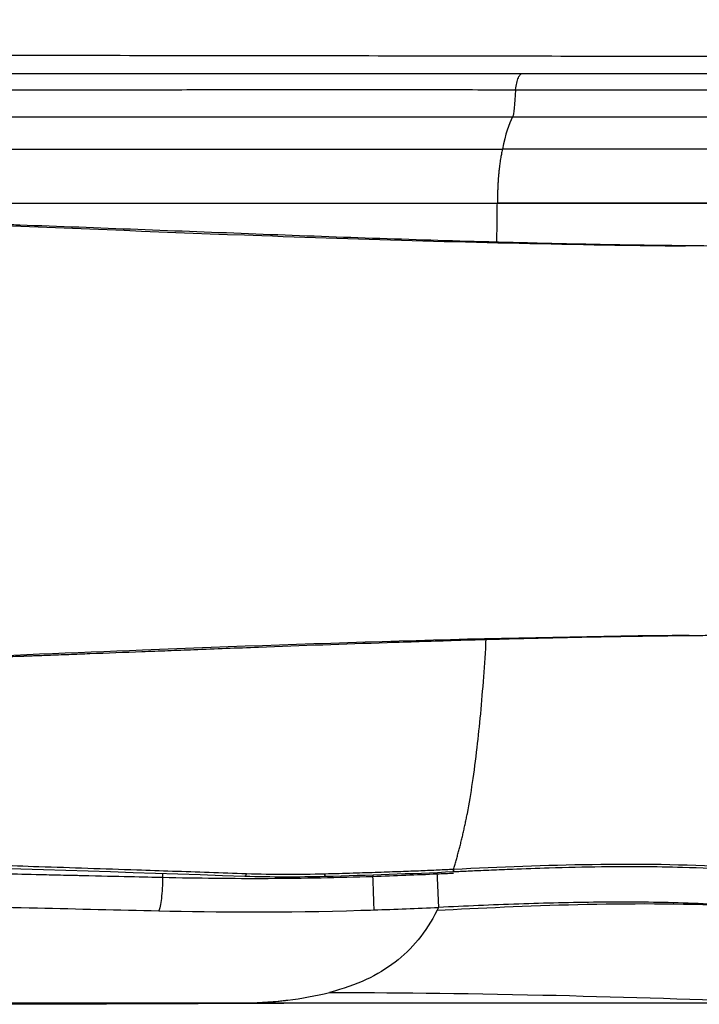
# Model space of a CAD drawing. Extents: x 36 to 1317, y -1117 to -81.
# Drawn here: x 1129 to 1130, y -941 to -939 of the extents above; entities that cross this region are included whole.
import ezdxf

# ---------------------------------------------------------------- set-up
doc = ezdxf.new("R2010")
doc.units = 0
doc.header["$LTSCALE"] = 20
doc.header["$MEASUREMENT"] = 0
doc.linetypes.add('HIDDEN', pattern=[0.375, 0.25, -0.125])
for name, color, linetype in [('APGEC', 3, 'CONTINUOUS'), ('APSCC', 3, 'CONTINUOUS'), ('COM3', 3, 'CONTINUOUS'), ('INSERT', 3, 'CONTINUOUS')]:
    doc.layers.add(name, color=color, linetype=linetype)

# ---------------------------------------------------------------- blocks, each defined once
blk = doc.blocks.new('dnmct670')
at = {"layer": 'APGEC', "color": 6, "linetype": 'Continuous'}
for p, q in [((123.3267, -5.8368), (123.3267, 5.8369)), ((123.7991, -3.5437), (123.7991, 3.5438)), ((126.2487, 3.0891), (126.2555, 3.0891)), ((126.2434, 2.323), (126.2589, 2.323))]:
    blk.add_line(p, q, dxfattribs=at)
for points in [[(123.2591, -1.1049, -0.000069), (123.2589, -0.553, -0.000069), (123.2588, 0.0001, -0.000069), (123.2589, 0.553, -0.000069), (123.2591, 1.1046, -0.000069), (123.2595, 1.6545, -0.000071), (123.26, 2.2017, -0.000069), (123.2607, 2.7426, -0.000066), (123.2615, 3.2752, -0.000073), (123.2625, 3.8087, -0.000087), (123.2637, 4.3451, -0.000068), (123.2649, 4.8447, -0.000027), (123.266, 5.2928, -0.000096), (123.2677, 5.8436, -0.000171), (123.2707, 6.6584, -0.00009), (123.2748, 7.7055)], [(126.2463, 3.3237), (126.2514, 3.3239, -0.000004), (126.2566, 3.3241, -0.000004), (126.2618, 3.3244, -0.000004), (126.267, 3.3246, -0.000004), (126.2722, 3.3248, -0.000004), (126.2775, 3.3251, -0.000004), (126.2827, 3.3253, -0.000004), (126.2879, 3.3256, -0.000004), (126.2931, 3.3258, -0.000004), (126.2982, 3.326, -0.000005), (126.3032, 3.3263, -0.000005), (126.3082, 3.3265, -0.000005), (126.313, 3.3267, -0.000005), (126.3177, 3.3269, -0.000006), (126.3223, 3.3271, -0.000006), (126.3267, 3.3273, -0.000006), (126.3309, 3.3275, -0.000007), (126.335, 3.3277, -0.000008), (126.3389, 3.3279, -0.000008), (126.3426, 3.328, -0.000008), (126.346, 3.3282, -0.00001), (126.3493, 3.3283, -0.000013), (126.3524, 3.3285, -0.000012), (126.3552, 3.3286, -0.000005), (126.3576, 3.3287, -0.000019), (126.3602, 3.3288, -0.000043), (126.3635, 3.329, -0.00003), (126.3675, 3.3291)]]:
    blk.add_lwpolyline(points, format="xyb", dxfattribs=at)
for points, knots in [([(123.3853, 3.61), (123.3854, 3.6344), (123.3854, 3.6832), (123.3855, 3.7562), (123.3855, 3.8292), (123.3856, 3.9021), (123.3857, 3.9749), (123.3858, 4.0475), (123.386, 4.1852), (123.3864, 4.3871), (123.3869, 4.6251), (123.3876, 4.8821), (123.3884, 5.0973), (123.3893, 5.293), (123.3899, 5.4182), (123.3905, 5.5278), (123.391, 5.5956), (123.3912, 5.627)], [0, 0, 0, 0, 0.035523, 0.071046, 0.106569, 0.142092, 0.177615, 0.213138, 0.248661, 0.379716, 0.510762, 0.601359, 0.762527, 0.833432, 0.896646, 0.952169, 1, 1, 1, 1]), ([(123.4841, 3.6902), (123.4841, 3.6948), (123.4841, 3.7395), (123.4841, 3.8298), (123.4841, 3.9665), (123.4841, 4.1657), (123.484, 4.3866), (123.484, 4.6293), (123.484, 4.8649), (123.484, 5.0767), (123.4841, 5.254), (123.4841, 5.3698), (123.4841, 5.4694), (123.4841, 5.553), (123.4841, 5.6033), (123.4841, 5.6259)], [0, 0, 0, 0, 0.0065887, 0.065065, 0.1315595, 0.2060725, 0.3565825, 0.4560575, 0.5644152, 0.706102, 0.7720344, 0.8300037, 0.8800093, 0.9220513, 0.9561304, 0.9561304, 0.9561304, 0.9561304]), ([(123.6023, 5.6201), (123.6023, 5.6089), (123.6023, 5.5836), (123.6023, 5.5409), (123.6023, 5.4889), (123.6023, 5.4275), (123.6023, 5.3562), (123.6023, 5.2748), (123.6023, 5.1274), (123.6022, 4.9349), (123.6022, 4.7267), (123.6022, 4.5665), (123.6022, 4.4333), (123.6023, 4.2965), (123.6023, 4.1778), (123.6022, 4.0334), (123.6022, 3.9064), (123.6022, 3.7782), (123.6022, 3.6979), (123.6022, 3.627), (123.6022, 3.5829), (123.6023, 3.5624)], [0, 0, 0, 0, 0.018015, 0.040686, 0.068059, 0.100181, 0.137093, 0.17883, 0.225408, 0.3614, 0.46623, 0.529746, 0.592891, 0.657023, 0.724223, 0.760445, 0.860088, 0.90169, 0.938913, 0.971705, 1, 1, 1, 1]), ([(123.7991, 5.6179), (123.7991, 5.2857), (123.7991, 4.6008), (123.7991, 3.9124), (123.7991, 3.5438)], [0, 0, 0, 0, 0.4757747, 0.9939929, 0.9939929, 0.9939929, 0.9939929]), ([(123.7991, 3.5438), (123.7991, 3.7249), (123.7991, 4.0984), (123.7991, 4.656), (123.7991, 5.1537), (123.7991, 5.4721), (123.7991, 5.6179)], [0.04229, 0.04229, 0.04229, 0.04229, 1.82077, 3.600442, 5.380114, 6.861083, 6.861083, 6.861083, 6.861083]), ([(126.3947, 5.3725), (126.3817, 5.3338), (126.3699, 5.2943), (126.3479, 5.2147), (126.3377, 5.1745), (126.309, 5.0533), (126.2925, 4.9716), (126.264, 4.8073), (126.2521, 4.7248), (126.2329, 4.5591), (126.2258, 4.4762), (126.211, 4.226), (126.2092, 4.0581), (126.2142, 3.7214), (126.2213, 3.5528), (126.2292, 3.3836)], [0, 0, 0, 0, 0.0625, 0.0625, 0.125, 0.125, 0.25, 0.25, 0.375, 0.375, 0.5, 0.5, 0.75, 0.75, 1, 1, 1, 1]), ([(126.237, 3.3839), (126.2369, 3.3845), (126.2369, 3.3859), (126.2367, 3.3888), (126.2366, 3.3927), (126.2362, 3.4001), (126.2358, 3.4099), (126.2349, 3.4284), (126.2338, 3.4529), (126.2323, 3.4862), (126.2302, 3.5347), (126.2268, 3.6176), (126.222, 3.7514), (126.2176, 3.9585), (126.2185, 4.2542), (126.2397, 4.6002), (126.2974, 4.9857), (126.3562, 5.2355), (126.3999, 5.3708)], [0, 0, 0, 0, 0.000982, 0.001964, 0.004418, 0.006873, 0.013008, 0.019141, 0.03447, 0.049792, 0.068933, 0.107181, 0.174002, 0.269248, 0.417072, 0.616503, 0.787417, 1, 1, 1, 1]), ([(123.9561, 4.5081), (123.9562, 4.5071), (123.9561, 4.5051), (123.9561, 4.5014), (123.9561, 4.4959), (123.9561, 4.4877), (123.9561, 4.4743), (123.956, 4.4543), (123.9559, 4.4221), (123.9558, 4.3854), (123.9554, 4.3137), (123.9546, 4.2139), (123.9523, 4.0293), (123.948, 3.7951), (123.9397, 3.4655), (123.9278, 3.0882), (123.9069, 2.5184), (123.8897, 2.0891), (123.8793, 1.8016)], [0, 0, 0, 0, 0.001062, 0.002294, 0.004051, 0.007091, 0.011408, 0.018803, 0.029239, 0.047183, 0.059857, 0.109758, 0.159352, 0.263557, 0.36816, 0.524885, 0.682298, 1, 1, 1, 1]), ([(125.4511, 1.8055), (125.4511, 1.8061), (125.451, 1.8071), (125.451, 1.8084), (125.4509, 1.8107), (125.4508, 1.8135), (125.4507, 1.8167), (125.4506, 1.8204), (125.4503, 1.8274), (125.45, 1.8355), (125.4496, 1.8468), (125.4491, 1.859), (125.4484, 1.8794), (125.4474, 1.9075), (125.4456, 1.9559), (125.4437, 2.0068), (125.4398, 2.1083), (125.4357, 2.2159), (125.4308, 2.3423), (125.4253, 2.484), (125.4151, 2.7506), (125.4037, 3.0632), (125.3947, 3.3444), (125.3897, 3.5165), (125.3848, 3.7049), (125.3812, 3.8698), (125.3787, 4.0116), (125.3776, 4.0824), (125.3765, 4.1649), (125.3758, 4.2352), (125.3752, 4.3051), (125.3749, 4.3519), (125.3746, 4.423), (125.3744, 4.4714), (125.3744, 4.5082)], [0, 0, 0, 0, 0.000724, 0.001086, 0.001449, 0.003259, 0.004164, 0.005069, 0.007332, 0.011856, 0.014117, 0.019769, 0.025419, 0.036714, 0.050817, 0.078994, 0.093067, 0.163242, 0.198247, 0.233199, 0.320366, 0.493945, 0.58042, 0.632834, 0.685172, 0.789576, 0.815666, 0.841724, 0.86777, 0.906887, 0.919971, 0.946297, 0.959579, 1, 1, 1, 1]), ([(126.3777, 3.3242), (126.362, 3.6316), (126.3415, 4.0602), (126.3649, 4.4613), (126.367, 4.4925)], [0, 0, 0, 0, 26.337122, 28.574924, 28.574924, 28.574924, 28.574924]), ([(126.367, 4.4925), (126.359, 4.3964), (126.354, 4.3001), (126.3484, 4.107), (126.3478, 4.0101), (126.3496, 3.816), (126.352, 3.7189), (126.3587, 3.5243), (126.363, 3.4269), (126.3675, 3.3291)], [0, 0, 0, 0, 0.25, 0.25, 0.5, 0.5, 0.75, 0.75, 1, 1, 1, 1]), ([(126.6776, 2.9319), (126.6785, 3.131), (126.6819, 3.6604), (126.7026, 4.2399), (126.7081, 4.475)], [0, 0, 0, 0, 0.532909, 1, 1, 1, 1]), ([(125.4906, 0), (125.4906, 0.0005), (125.4906, 0.0032), (125.4906, 0.0126), (125.4906, 0.0405), (125.4904, 0.1097), (125.4891, 0.3487), (125.4775, 1.0718), (125.4188, 2.4181), (125.3802, 3.5811), (125.3741, 4.2433)], [0, 0, 0, 0, 0.0003339, 0.001818, 0.0062238, 0.0189774, 0.0479615, 0.1656851, 0.5013969, 0.9491326, 0.9491326, 0.9491326, 0.9491326]), ([(123.9563, 4.2301), (123.9553, 4.132), (123.9484, 3.6181), (123.9149, 2.4359), (123.8511, 1.1223), (123.8398, 0.2241), (123.8399, 0)], [0.0538426, 0.0538426, 0.0538426, 0.0538426, 0.1201595, 0.4011055, 0.8504246, 1, 1, 1, 1]), ([(123.4841, 3.5997), (123.4841, 3.6097), (123.4841, 3.6269), (123.4841, 3.6506), (123.4841, 3.6708), (123.4841, 3.6837), (123.4841, 3.6902)], [0, 0, 0, 0, 0.332425, 0.569871, 0.784027, 1, 1, 1, 1]), ([(123.3853, 3.61), (123.3768, 3.6113), (123.3599, 3.6143), (123.3401, 3.6206), (123.3287, 3.6276), (123.3267, 3.6322), (123.3267, 3.6343)], [0.0369454, 0.0369454, 0.0369454, 0.0369454, 0.2787293, 0.5304597, 0.7821901, 0.9939438, 0.9939438, 0.9939438, 0.9939438]), ([(123.3886, 0), (123.3886, 0.0321), (123.3886, 0.1584), (123.3885, 0.3648), (123.3881, 0.6191), (123.3875, 0.9644), (123.3868, 1.3297), (123.3862, 1.6625), (123.3858, 1.8607), (123.3857, 1.9985), (123.3854, 2.1827), (123.3852, 2.3715), (123.3851, 2.5369), (123.385, 2.6287), (123.385, 2.6902), (123.3849, 2.7639), (123.3849, 2.8496), (123.3849, 2.9473), (123.3849, 3.057), (123.385, 3.1786), (123.385, 3.312), (123.3852, 3.4572), (123.3853, 3.5577), (123.3853, 3.61)], [0, 0, 0, 0, 0.026441, 0.104041, 0.169979, 0.235919, 0.388747, 0.471505, 0.511316, 0.553024, 0.585839, 0.664368, 0.710105, 0.723859, 0.740999, 0.761525, 0.785437, 0.812735, 0.843418, 0.877486, 0.914939, 0.955777, 1, 1, 1, 1]), ([(123.6023, 0), (123.6022, 0.4663), (123.6021, 0.9327), (123.602, 1.714), (123.602, 2.0289), (123.6021, 2.7509), (123.6022, 3.1573), (123.6023, 3.5624)], [0, 0, 0, 0, 0.3920813, 0.3920813, 0.6569862, 0.6569862, 1, 1, 1, 1]), ([(123.6023, 3.5624), (123.604, 3.5621), (123.608, 3.5612), (123.6163, 3.5595), (123.6289, 3.557), (123.6456, 3.5541), (123.6633, 3.5516), (123.6792, 3.5498), (123.697, 3.5481), (123.7172, 3.5467), (123.7358, 3.5456), (123.7494, 3.545), (123.7627, 3.5446), (123.7754, 3.5442), (123.7875, 3.544), (123.7953, 3.5439), (123.7991, 3.5438)], [0, 0, 0, 0, 0.068955, 0.163602, 0.279004, 0.41751, 0.515041, 0.563345, 0.636897, 0.738462, 0.787058, 0.833905, 0.878901, 0.921809, 0.962302, 1, 1, 1, 1]), ([(123.9445, 3.5421), (123.9325, 3.5422), (123.9024, 3.5426), (123.8539, 3.5432), (123.8174, 3.5436), (123.7991, 3.5438)], [0.95693661, 0.95693661, 0.95693661, 0.95693661, 0.96762849, 0.98372839, 1, 1, 1, 1]), ([(126.2292, 3.3836), (126.224, 3.3852), (126.2134, 3.3885), (126.1972, 3.3933), (126.1808, 3.3979), (126.1642, 3.4025), (126.1474, 3.4069), (126.1304, 3.4112), (126.1132, 3.4153), (126.0959, 3.4194), (126.0783, 3.4233), (126.0606, 3.4271), (126.0427, 3.4308), (125.9955, 3.4401), (125.9134, 3.4541), (125.755, 3.4748), (125.5794, 3.4911), (125.4353, 3.5007), (125.3869, 3.5035)], [0, 0, 0, 0, 0.0134309, 0.0267335, 0.0399092, 0.0529591, 0.0658845, 0.0786865, 0.0913664, 0.1039254, 0.1163647, 0.1286854, 0.1408887, 0.1529759, 0.223262, 0.2952863, 0.4203488, 0.4801026, 0.4801026, 0.4801026, 0.4801026]), ([(126.237, 3.3839), (126.237, 3.3839), (126.237, 3.3839), (126.2369, 3.3839), (126.2339, 3.3837), (126.2292, 3.3836)], [0.7448345, 0.7448345, 0.7448345, 0.7448345, 0.75, 0.75, 1, 1, 1, 1]), ([(126.2292, 3.3836), (126.2301, 3.3652), (126.2319, 3.3256), (126.2346, 3.2618), (126.2374, 3.189), (126.2403, 3.1066), (126.2433, 3.0142), (126.2451, 2.9492), (126.246, 2.915)], [0, 0, 0, 0, 0.117516, 0.253383, 0.408587, 0.584122, 0.780958, 1, 1, 1, 1]), ([(126.3777, 3.3242), (126.46, 3.2819), (126.5789, 3.1847), (126.6519, 3.0315), (126.6776, 2.9319)], [0, 0, 0, 0, 0.618213, 1.236426, 1.236426, 1.236426, 1.236426]), ([(126.7169, 2.5881), (126.7168, 2.5884), (126.7168, 2.5889), (126.7168, 2.5902), (126.7168, 2.5918), (126.7168, 2.5949), (126.7168, 2.5991), (126.7167, 2.6071), (126.7167, 2.6178), (126.7166, 2.6326), (126.7165, 2.655), (126.7164, 2.6949), (126.7162, 2.7635), (126.7161, 2.8844), (126.716, 3.0757), (126.7158, 3.2324), (126.7155, 3.3243)], [0, 0, 0, 0, 0.000483, 0.0009661, 0.0021696, 0.0033771, 0.0064086, 0.009465, 0.0171848, 0.0250588, 0.0350236, 0.0556543, 0.093347, 0.1513915, 0.2591711, 0.4137335, 0.4137335, 0.4137335, 0.4137335]), ([(126.2555, 3.089), (126.2682, 3.0895), (126.2815, 3.0899), (126.3076, 3.0908), (126.3203, 3.0912), (126.3427, 3.092), (126.3525, 3.0923), (126.3677, 3.0928), (126.3732, 3.093), (126.3767, 3.0931)], [0, 0, 0, 0, 0.250001, 0.250001, 0.500002, 0.500002, 0.750003, 0.750003, 1, 1, 1, 1]), ([(126.2555, 3.089), (126.2576, 3.0263), (126.2628, 2.8344), (126.2637, 2.5793), (126.2603, 2.3869), (126.2589, 2.323)], [0.044105, 0.044105, 0.044105, 0.044105, 1.124587, 3.348448, 4.454594, 4.454594, 4.454594, 4.454594]), ([(126.2539, 2.9152), (126.2539, 2.9152), (126.2539, 2.9152), (126.2537, 2.9152), (126.2507, 2.9151), (126.246, 2.915)], [0.7427853, 0.7427853, 0.7427853, 0.7427853, 0.7499999, 0.7499999, 1, 1, 1, 1]), ([(126.7169, 2.5881), (126.7168, 2.5904), (126.7168, 2.5927), (126.7167, 2.6008), (126.7166, 2.6064), (126.7165, 2.6145), (126.7164, 2.6185), (126.7163, 2.6231), (126.7162, 2.6257), (126.7162, 2.6269), (126.7162, 2.6275), (126.7162, 2.6276), (126.7155, 2.6551), (126.7142, 2.6815), (126.7115, 2.7195), (126.7105, 2.7319), (126.7088, 2.7501), (126.7079, 2.7591), (126.7067, 2.7694), (126.7061, 2.7749), (126.7058, 2.7774), (126.7056, 2.7789), (126.7056, 2.7792), (126.6996, 2.8295), (126.6908, 2.8805), (126.6776, 2.9319)], [0.7125255, 0.7125255, 0.7125255, 0.7125255, 0.7187505, 0.7187505, 0.7343755, 0.7343755, 0.742188, 0.7460942, 0.7480473, 0.7497563, 0.7497563, 0.7500005, 0.7500005, 0.8125005, 0.8125005, 0.8437505, 0.8437505, 0.8593755, 0.867188, 0.8710942, 0.8740239, 0.8740239, 0.8750005, 0.8750005, 1, 1, 1, 1]), ([(126.2452, 2.629), (126.2437, 2.5834), (126.2407, 2.4933), (126.2361, 2.3601), (126.2311, 2.2126), (126.2256, 2.0504), (126.2181, 1.8265), (126.2098, 1.5595), (126.2011, 1.2469), (126.1939, 0.9344), (126.1893, 0.6737), (126.1866, 0.4674), (126.1854, 0.3403), (126.1847, 0.2383), (126.1843, 0.1601), (126.184, 0.0805), (126.1839, 0.0269), (126.184, 0)], [0, 0, 0, 0, 0.05241, 0.103439, 0.152849, 0.221365, 0.289244, 0.408949, 0.526333, 0.645746, 0.764931, 0.823065, 0.880479, 0.909455, 0.939135, 0.969372, 1, 1, 1, 1]), ([(126.2533, 2.6227), (126.2533, 2.6228), (126.2532, 2.625), (126.25, 2.6272), (126.2452, 2.629)], [0.7158688, 0.7158688, 0.7158688, 0.7158688, 0.7250324, 0.966697, 0.966697, 0.966697, 0.966697]), ([(126.7155, 0), (126.7156, 0.0037), (126.7156, 0.0307), (126.7156, 0.1795), (126.717, 1.0379), (126.7211, 1.8724), (126.7169, 2.5863)], [0, 0, 0, 0, 0.004297, 0.031263, 0.172591, 1, 1, 1, 1]), ([(126.2589, 2.323), (126.2575, 2.2593), (126.2552, 2.1616), (126.2521, 2.0278), (126.2521, 2.0259), (126.252, 2.0219), (126.2519, 2.016), (126.2516, 2.0025), (126.251, 1.9759), (126.2505, 1.9542), (126.2495, 1.9121), (126.2489, 1.8859), (126.2472, 1.8126), (126.2463, 1.771), (126.2455, 1.7366), (126.2455, 1.7363), (126.2454, 1.7293), (126.245, 1.7157), (126.2444, 1.6885), (126.2434, 1.641), (126.2425, 1.6013), (126.2409, 1.5231), (126.2398, 1.4727), (126.2368, 1.3265), (126.235, 1.2358), (126.2335, 1.1517), (126.2335, 1.1515), (126.2334, 1.1446), (126.2331, 1.1311), (126.2326, 1.1039), (126.2318, 1.0562), (126.2311, 1.0159), (126.2298, 0.9359), (126.229, 0.8834), (126.2267, 0.7287), (126.2255, 0.6291), (126.2224, 0.3411), (126.2214, 0.1634), (126.2214, 0)], [0, 0, 0, 0, 0.125, 0.125, 0.126953, 0.126953, 0.128906, 0.132812, 0.140625, 0.15625, 0.15625, 0.1875, 0.1875, 0.25, 0.25, 0.250244, 0.250244, 0.257812, 0.265625, 0.28125, 0.3125, 0.3125, 0.375, 0.375, 0.5, 0.5, 0.500244, 0.500244, 0.507812, 0.515625, 0.53125, 0.5625, 0.5625, 0.625, 0.625, 0.75, 0.75, 1, 1, 1, 1]), ([(126.2589, 2.323), (126.2715, 2.3227), (126.2848, 2.3222), (126.3108, 2.3206), (126.3234, 2.3195), (126.3458, 2.317), (126.3556, 2.3155), (126.3709, 2.3125), (126.3764, 2.3109), (126.3799, 2.3093)], [0, 0, 0, 0, 0.25, 0.25, 0.5, 0.5, 0.75, 0.75, 1, 1, 1, 1]), ([(126.3417, 0), (126.3417, 0.1499), (126.3434, 0.4562), (126.3496, 0.92), (126.3586, 1.3923), (126.3691, 1.8559), (126.3765, 2.1617), (126.3799, 2.3093)], [0.0000016, 0.0000016, 0.0000016, 0.0000016, 0.1944087, 0.3971136, 0.6015984, 0.8074577, 1, 1, 1, 1]), ([(123.8793, 1.8016), (123.8786, 1.7819), (123.8779, 1.7627), (123.8765, 1.7244), (123.8755, 1.6957), (123.8744, 1.6641), (123.8739, 1.647), (123.8736, 1.6387), (123.8734, 1.6345), (123.8734, 1.6343), (123.8705, 1.5479), (123.8678, 1.464), (123.8641, 1.3412), (123.8629, 1.3007), (123.8612, 1.2409), (123.8604, 1.2112), (123.8594, 1.1726), (123.8589, 1.1537), (123.8587, 1.144), (123.8586, 1.1433), (123.8568, 1.0714), (123.8551, 0.9993), (123.8528, 0.8902), (123.8521, 0.8537), (123.8511, 0.7986), (123.8506, 0.771), (123.85, 0.7343), (123.8497, 0.7159), (123.8496, 0.7067), (123.8496, 0.7065), (123.8488, 0.6601), (123.8481, 0.6054), (123.8469, 0.5106), (123.8466, 0.4768), (123.8461, 0.423), (123.8458, 0.3952), (123.8456, 0.3663), (123.8454, 0.3467), (123.8454, 0.3369), (123.8447, 0.2456), (123.8445, 0.1776), (123.8442, 0.0685), (123.8442, 0.0275), (123.8442, 0)], [0.4542202, 0.4542202, 0.4542202, 0.4542202, 0.46875, 0.46875, 0.484375, 0.4921875, 0.4960938, 0.4997559, 0.4997559, 0.5, 0.5, 0.5625, 0.5625, 0.59375, 0.59375, 0.609375, 0.6171875, 0.6245117, 0.6245117, 0.625, 0.625, 0.6875, 0.6875, 0.71875, 0.71875, 0.734375, 0.7421875, 0.7498779, 0.7498779, 0.75, 0.75, 0.8125, 0.8125, 0.84375, 0.84375, 0.859375, 0.8671875, 0.8671875, 0.875, 0.875, 0.9375, 0.9375, 1, 1, 1, 1]), ([(125.4863, 0), (125.4863, 0.0902), (125.4861, 0.195), (125.4846, 0.4333), (125.4832, 0.567), (125.4808, 0.7151), (125.4808, 0.7153), (125.4808, 0.7192), (125.4807, 0.7267), (125.4804, 0.7416), (125.48, 0.7675), (125.4796, 0.7888), (125.4789, 0.8302), (125.4784, 0.8563), (125.4769, 0.9299), (125.476, 0.9728), (125.4735, 1.0828), (125.4722, 1.1314), (125.4716, 1.1554), (125.4716, 1.1556), (125.4714, 1.1613), (125.4711, 1.1727), (125.4705, 1.1955), (125.4695, 1.235), (125.4686, 1.2683), (125.4667, 1.3339), (125.4654, 1.3764), (125.4616, 1.5005), (125.459, 1.5784), (125.4565, 1.6517), (125.4565, 1.652), (125.4563, 1.6585), (125.4559, 1.6713), (125.455, 1.697), (125.4534, 1.7419), (125.452, 1.7801), (125.4511, 1.8055)], [0, 0, 0, 0, 0.125, 0.125, 0.25, 0.25, 0.250061, 0.250061, 0.2519531, 0.2539062, 0.2578125, 0.265625, 0.265625, 0.28125, 0.28125, 0.3125, 0.3125, 0.375, 0.375, 0.375061, 0.375061, 0.3789062, 0.3828125, 0.390625, 0.40625, 0.40625, 0.4375, 0.4375, 0.5, 0.5, 0.5001221, 0.5001221, 0.5039062, 0.5078125, 0.515625, 0.531049, 0.531049, 0.531049, 0.531049])]:
    blk.add_open_spline(points, degree=3, knots=knots, dxfattribs=at)
for points in [[(123.3853, 3.61), (123.4395, 3.6081), (123.4762, 3.6038), (123.4841, 3.5997)], [(123.4841, 0), (123.4841, 0.6052), (123.4841, 1.8155), (123.4841, 3.01), (123.4841, 3.5997)], [(123.4841, 3.5997), (123.5124, 3.5852), (123.5469, 3.5736), (123.6023, 3.5624)], [(126.2293, 3.3835), (126.2345, 3.3838), (126.237, 3.3839), (126.237, 3.3839)], [(126.2539, 2.9152), (126.2496, 3.0713), (126.2444, 3.2275), (126.237, 3.3839)], [(126.2436, 3.3842), (126.2445, 3.3649), (126.2454, 3.3447), (126.2463, 3.3237)], [(126.2463, 3.3237), (126.2497, 3.2497), (126.2527, 3.1715), (126.2555, 3.089)], [(126.3675, 3.3291), (126.3709, 3.3275), (126.3743, 3.3258), (126.3777, 3.3242)], [(126.3767, 3.0931), (126.374, 3.1718), (126.371, 3.2504), (126.3675, 3.3291)], [(126.3782, 3.0457), (126.3777, 3.0614), (126.3772, 3.0772), (126.3767, 3.0931)], [(126.3799, 2.3093), (126.3848, 2.5209), (126.3866, 2.7671), (126.3782, 3.0457)], [(126.246, 2.915), (126.2486, 2.8194), (126.2483, 2.7237), (126.2452, 2.629)], [(126.246, 2.915), (126.2514, 2.9151), (126.2539, 2.9152), (126.2539, 2.9152)], [(126.2533, 2.6227), (126.2563, 2.7196), (126.2565, 2.8175), (126.2539, 2.9152)], [(126.1941, 0), (126.194, 0.8772), (126.2246, 1.7541), (126.2533, 2.6227)], [(126.7169, 2.5863), (126.7169, 2.5869), (126.7168, 2.5875), (126.7169, 2.5881)]]:
    blk.add_open_spline(points, degree=3, dxfattribs=at)
at = {"layer": 'APSCC', "color": 7, "linetype": 'HIDDEN'}
blk.add_lwpolyline([(126.7155, 0), (126.7155, 47.9291), (19.9638, 47.9291)], dxfattribs=at)
at = {"layer": 'COM3', "linetype": 'Continuous'}
for p, q in [((126.2487, 3.0891), (126.2555, 3.0891)), ((126.2434, 2.323), (126.2589, 2.323))]:
    blk.add_line(p, q, dxfattribs=at)
blk.add_lwpolyline([(126.2463, 3.3237), (126.2514, 3.3239, -0.000004), (126.2566, 3.3241, -0.000004), (126.2618, 3.3244, -0.000004), (126.267, 3.3246, -0.000004), (126.2722, 3.3248, -0.000004), (126.2775, 3.3251, -0.000004), (126.2827, 3.3253, -0.000004), (126.2879, 3.3256, -0.000004), (126.2931, 3.3258, -0.000004), (126.2982, 3.326, -0.000005), (126.3032, 3.3263, -0.000005), (126.3082, 3.3265, -0.000005), (126.313, 3.3267, -0.000005), (126.3177, 3.3269, -0.000006), (126.3223, 3.3271, -0.000006), (126.3267, 3.3273, -0.000006), (126.3309, 3.3275, -0.000007), (126.335, 3.3277, -0.000008), (126.3389, 3.3279, -0.000008), (126.3426, 3.328, -0.000008), (126.346, 3.3282, -0.00001), (126.3493, 3.3283, -0.000013), (126.3524, 3.3285, -0.000012), (126.3552, 3.3286, -0.000005), (126.3576, 3.3287, -0.000019), (126.3602, 3.3288, -0.000043), (126.3635, 3.329, -0.00003), (126.3675, 3.3291)], format="xyb", dxfattribs=at)
for points, knots in [([(126.3947, 5.3725), (126.3817, 5.3338), (126.3699, 5.2943), (126.3479, 5.2147), (126.3377, 5.1745), (126.309, 5.0533), (126.2925, 4.9716), (126.264, 4.8073), (126.2521, 4.7248), (126.2329, 4.5591), (126.2258, 4.4762), (126.211, 4.226), (126.2092, 4.0581), (126.2142, 3.7214), (126.2213, 3.5528), (126.2292, 3.3836)], [0, 0, 0, 0, 0.0625, 0.0625, 0.125, 0.125, 0.25, 0.25, 0.375, 0.375, 0.5, 0.5, 0.75, 0.75, 1, 1, 1, 1]), ([(126.237, 3.3839), (126.2369, 3.3845), (126.2369, 3.3859), (126.2367, 3.3888), (126.2366, 3.3927), (126.2362, 3.4001), (126.2358, 3.4099), (126.2349, 3.4284), (126.2338, 3.4529), (126.2323, 3.4862), (126.2302, 3.5347), (126.2268, 3.6176), (126.222, 3.7514), (126.2176, 3.9585), (126.2185, 4.2542), (126.2397, 4.6002), (126.2974, 4.9857), (126.3562, 5.2355), (126.3999, 5.3708)], [0, 0, 0, 0, 0.000982, 0.001964, 0.004418, 0.006873, 0.013008, 0.019141, 0.03447, 0.049792, 0.068933, 0.107181, 0.174002, 0.269248, 0.417072, 0.616503, 0.787417, 1, 1, 1, 1]), ([(126.3777, 3.3242), (126.362, 3.6316), (126.3415, 4.0602), (126.3649, 4.4613), (126.367, 4.4925)], [0, 0, 0, 0, 26.337122, 28.574924, 28.574924, 28.574924, 28.574924]), ([(126.367, 4.4925), (126.359, 4.3964), (126.354, 4.3001), (126.3484, 4.107), (126.3478, 4.0101), (126.3496, 3.816), (126.352, 3.7189), (126.3587, 3.5243), (126.363, 3.4269), (126.3675, 3.3291)], [0, 0, 0, 0, 0.25, 0.25, 0.5, 0.5, 0.75, 0.75, 1, 1, 1, 1]), ([(126.6776, 2.9319), (126.6785, 3.131), (126.6819, 3.6604), (126.7026, 4.2399), (126.7081, 4.475)], [0, 0, 0, 0, 0.532909, 1, 1, 1, 1]), ([(126.237, 3.3839), (126.237, 3.3839), (126.237, 3.3839), (126.2369, 3.3839), (126.2339, 3.3837), (126.2292, 3.3836)], [0.7448345, 0.7448345, 0.7448345, 0.7448345, 0.75, 0.75, 1, 1, 1, 1]), ([(126.2292, 3.3836), (126.2301, 3.3652), (126.2319, 3.3256), (126.2346, 3.2618), (126.2374, 3.189), (126.2403, 3.1066), (126.2433, 3.0142), (126.2451, 2.9492), (126.246, 2.915)], [0, 0, 0, 0, 0.117516, 0.253383, 0.408587, 0.584122, 0.780958, 1, 1, 1, 1]), ([(126.3777, 3.3242), (126.46, 3.2819), (126.5789, 3.1847), (126.6519, 3.0315), (126.6776, 2.9319)], [0, 0, 0, 0, 0.618213, 1.236426, 1.236426, 1.236426, 1.236426]), ([(126.7169, 2.5881), (126.7168, 2.5884), (126.7168, 2.5889), (126.7168, 2.5902), (126.7168, 2.5918), (126.7168, 2.5949), (126.7168, 2.5991), (126.7167, 2.6071), (126.7167, 2.6178), (126.7166, 2.6326), (126.7165, 2.655), (126.7164, 2.6949), (126.7162, 2.7635), (126.7161, 2.8844), (126.716, 3.0757), (126.7158, 3.2324), (126.7155, 3.3243)], [0, 0, 0, 0, 0.000483, 0.0009661, 0.0021696, 0.0033771, 0.0064086, 0.009465, 0.0171848, 0.0250588, 0.0350236, 0.0556543, 0.093347, 0.1513915, 0.2591711, 0.4137335, 0.4137335, 0.4137335, 0.4137335]), ([(126.2555, 3.089), (126.2682, 3.0895), (126.2815, 3.0899), (126.3076, 3.0908), (126.3203, 3.0912), (126.3427, 3.092), (126.3525, 3.0923), (126.3677, 3.0928), (126.3732, 3.093), (126.3767, 3.0931)], [0, 0, 0, 0, 0.250001, 0.250001, 0.500002, 0.500002, 0.750003, 0.750003, 1, 1, 1, 1]), ([(126.2555, 3.089), (126.2576, 3.0263), (126.2628, 2.8344), (126.2637, 2.5793), (126.2603, 2.3869), (126.2589, 2.323)], [0.044105, 0.044105, 0.044105, 0.044105, 1.124587, 3.348448, 4.454594, 4.454594, 4.454594, 4.454594]), ([(126.2539, 2.9152), (126.2539, 2.9152), (126.2539, 2.9152), (126.2537, 2.9152), (126.2507, 2.9151), (126.246, 2.915)], [0.7427853, 0.7427853, 0.7427853, 0.7427853, 0.7499999, 0.7499999, 1, 1, 1, 1]), ([(126.7169, 2.5881), (126.7168, 2.5904), (126.7168, 2.5927), (126.7167, 2.6008), (126.7166, 2.6064), (126.7165, 2.6145), (126.7164, 2.6185), (126.7163, 2.6231), (126.7162, 2.6257), (126.7162, 2.6269), (126.7162, 2.6275), (126.7162, 2.6276), (126.7155, 2.6551), (126.7142, 2.6815), (126.7115, 2.7195), (126.7105, 2.7319), (126.7088, 2.7501), (126.7079, 2.7591), (126.7067, 2.7694), (126.7061, 2.7749), (126.7058, 2.7774), (126.7056, 2.7789), (126.7056, 2.7792), (126.6996, 2.8295), (126.6908, 2.8805), (126.6776, 2.9319)], [0.7125255, 0.7125255, 0.7125255, 0.7125255, 0.7187505, 0.7187505, 0.7343755, 0.7343755, 0.742188, 0.7460942, 0.7480473, 0.7497563, 0.7497563, 0.7500005, 0.7500005, 0.8125005, 0.8125005, 0.8437505, 0.8437505, 0.8593755, 0.867188, 0.8710942, 0.8740239, 0.8740239, 0.8750005, 0.8750005, 1, 1, 1, 1]), ([(126.2533, 2.6227), (126.2533, 2.6228), (126.2532, 2.625), (126.25, 2.6272), (126.2452, 2.629)], [0.7158688, 0.7158688, 0.7158688, 0.7158688, 0.7250324, 0.966697, 0.966697, 0.966697, 0.966697]), ([(126.7155, 0), (126.7156, 0.0037), (126.7156, 0.0307), (126.7156, 0.1795), (126.717, 1.0379), (126.7211, 1.8724), (126.7169, 2.5863)], [0, 0, 0, 0, 0.004297, 0.031263, 0.172591, 1, 1, 1, 1]), ([(126.2589, 2.323), (126.2575, 2.2593), (126.2552, 2.1616), (126.2521, 2.0278), (126.2521, 2.0259), (126.252, 2.0219), (126.2519, 2.016), (126.2516, 2.0025), (126.251, 1.9759), (126.2505, 1.9542), (126.2495, 1.9121), (126.2489, 1.8859), (126.2472, 1.8126), (126.2463, 1.771), (126.2455, 1.7366), (126.2455, 1.7363), (126.2454, 1.7293), (126.245, 1.7157), (126.2444, 1.6885), (126.2434, 1.641), (126.2425, 1.6013), (126.2409, 1.5231), (126.2398, 1.4727), (126.2368, 1.3265), (126.235, 1.2358), (126.2335, 1.1517), (126.2335, 1.1515), (126.2334, 1.1446), (126.2331, 1.1311), (126.2326, 1.1039), (126.2318, 1.0562), (126.2311, 1.0159), (126.2298, 0.9359), (126.229, 0.8834), (126.2267, 0.7287), (126.2255, 0.6291), (126.2224, 0.3411), (126.2214, 0.1634), (126.2214, 0)], [0, 0, 0, 0, 0.125, 0.125, 0.126953, 0.126953, 0.128906, 0.132812, 0.140625, 0.15625, 0.15625, 0.1875, 0.1875, 0.25, 0.25, 0.250244, 0.250244, 0.257812, 0.265625, 0.28125, 0.3125, 0.3125, 0.375, 0.375, 0.5, 0.5, 0.500244, 0.500244, 0.507812, 0.515625, 0.53125, 0.5625, 0.5625, 0.625, 0.625, 0.75, 0.75, 1, 1, 1, 1]), ([(126.2589, 2.323), (126.2715, 2.3227), (126.2848, 2.3222), (126.3108, 2.3206), (126.3234, 2.3195), (126.3458, 2.317), (126.3556, 2.3155), (126.3709, 2.3125), (126.3764, 2.3109), (126.3799, 2.3093)], [0, 0, 0, 0, 0.25, 0.25, 0.5, 0.5, 0.75, 0.75, 1, 1, 1, 1]), ([(126.3417, 0), (126.3417, 0.1499), (126.3434, 0.4562), (126.3496, 0.92), (126.3586, 1.3923), (126.3691, 1.8559), (126.3765, 2.1617), (126.3799, 2.3093)], [0.0000016, 0.0000016, 0.0000016, 0.0000016, 0.1944087, 0.3971136, 0.6015984, 0.8074577, 1, 1, 1, 1])]:
    blk.add_open_spline(points, degree=3, knots=knots, dxfattribs=at)
for points in [[(126.2293, 3.3835), (126.2345, 3.3838), (126.237, 3.3839), (126.237, 3.3839)], [(126.2539, 2.9152), (126.2496, 3.0713), (126.2444, 3.2275), (126.237, 3.3839)], [(126.2436, 3.3842), (126.2445, 3.3649), (126.2454, 3.3447), (126.2463, 3.3237)], [(126.2463, 3.3237), (126.2497, 3.2497), (126.2527, 3.1715), (126.2555, 3.089)], [(126.3675, 3.3291), (126.3709, 3.3275), (126.3743, 3.3258), (126.3777, 3.3242)], [(126.3767, 3.0931), (126.374, 3.1718), (126.371, 3.2504), (126.3675, 3.3291)], [(126.3782, 3.0457), (126.3777, 3.0614), (126.3772, 3.0772), (126.3767, 3.0931)], [(126.3799, 2.3093), (126.3848, 2.5209), (126.3866, 2.7671), (126.3782, 3.0457)], [(126.246, 2.915), (126.2486, 2.8194), (126.2483, 2.7237), (126.2452, 2.629)], [(126.246, 2.915), (126.2514, 2.9151), (126.2539, 2.9152), (126.2539, 2.9152)], [(126.2533, 2.6227), (126.2563, 2.7196), (126.2565, 2.8175), (126.2539, 2.9152)], [(126.7169, 2.5863), (126.7169, 2.5869), (126.7168, 2.5875), (126.7169, 2.5881)]]:
    blk.add_open_spline(points, degree=3, dxfattribs=at)
blk = doc.blocks.new('GE_BLK_10')
at = {"layer": 'INSERT'}
blk.add_blockref('dnmct670', (0, 0), dxfattribs=at)

msp = doc.modelspace()

# ---------------------------------------------------------------- block references
at = {"layer": 'INSERT', "xscale": 0.5, "yscale": 0.5, "zscale": 0.5, "rotation": 270}
msp.add_blockref('GE_BLK_10', (1128.1501, -877.5678), dxfattribs=at)

doc.saveas('drawing.dxf')
